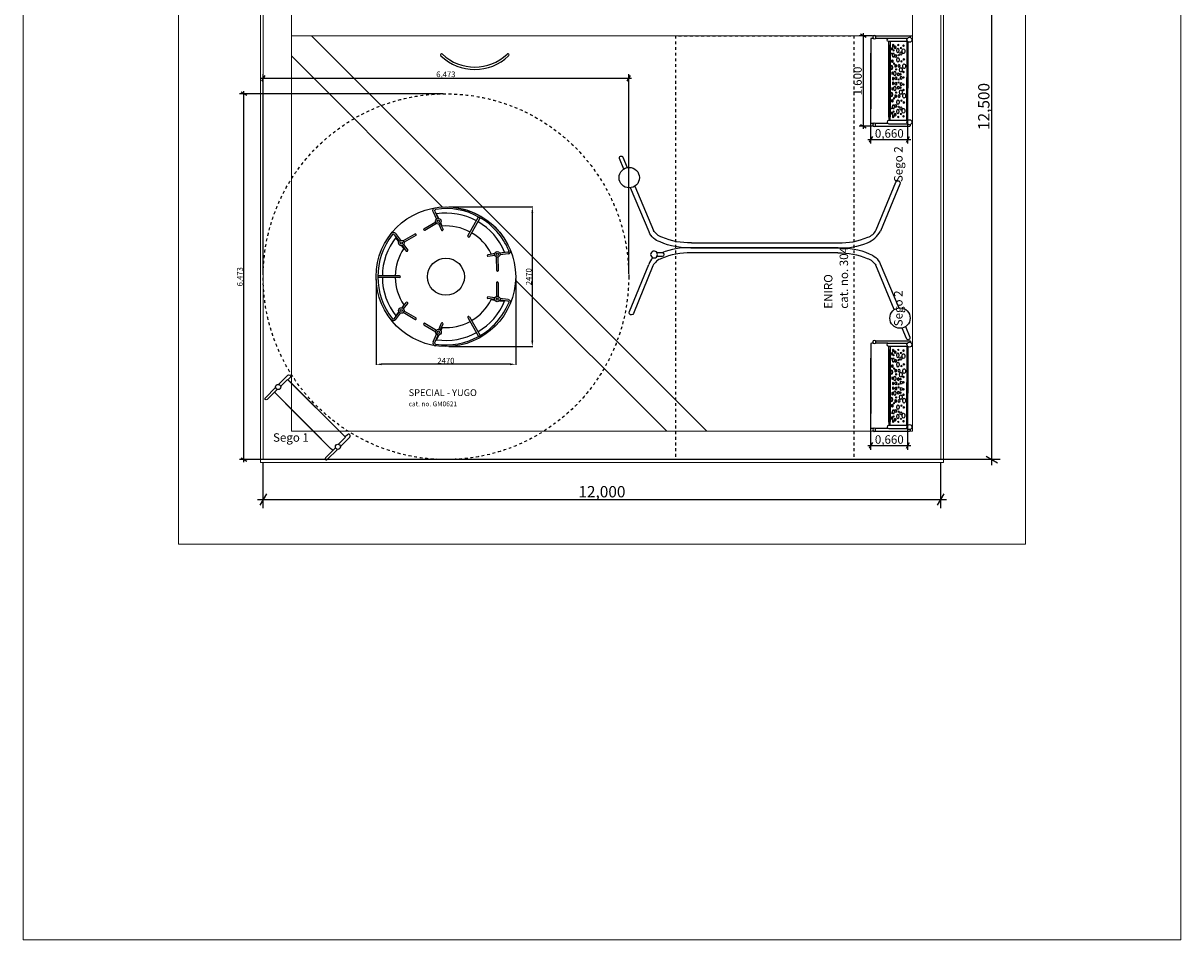
# Model space of a CAD drawing. Units: centimetres. Extents: x 1725 to 3775, y -1750 to 1200.
# Drawn here: x 1725 to 3775, y -1750 to -128 of the extents above; entities that cross this region are included whole.
import ezdxf

# ---------------------------------------------------------------- set-up
doc = ezdxf.new("R2010")
doc.units = ezdxf.units.CM
doc.header["$MEASUREMENT"] = 0
doc.linetypes.add('ACAD_ISO03W100', pattern=[10, 5, -5])
doc.linetypes.add('Wipeout_Contour', pattern=[100, 0, -100])
for name, color, linetype in [('InterSystem-description', 7, 'Continuous'), ('InterSystem-dimension', 7, 'Continuous'), ('InterSystem-drawing', 7, 'Continuous'), ('X-Nawierzchnie', 7, 'Continuous')]:
    doc.layers.add(name, color=color, linetype=linetype)
doc.styles.add('GENERATED_STYLE_1', font='txt')
doc.dimstyles.new('GENERATED_STYLE__1', dxfattribs={"dimtxt": 10, "dimasz": 7.6, "dimexe": 0.18, "dimexo": 5, "dimgap": 0.09, "dimtad": 1, "dimdec": 3, "dimlfac": 0.01, "dimzin": 0, "dimdsep": 46, "dimtxsty": 'GENERATED_STYLE_1', "dimblk": 'ARROWHEAD_2', "dimblk1": 'ARROWHEAD_2', "dimblk2": 'ARROWHEAD_2', "dimcen": 0.09, "dimclrd": 7, "dimclre": 7, "dimclrt": 7, "dimadec": 0, "dimazin": 0, "dimtfac": 1, "dimtdec": 4, "dimtmove": 0, "dimatfit": 3, "dimfxl": 0, "dimtolj": 1, "dimtzin": 0, "dimarcsym": 0})
doc.dimstyles.new('GENERATED_STYLE__2', dxfattribs={"dimtxt": 10, "dimasz": 7.6, "dimexe": 0.18, "dimexo": 5, "dimgap": 0.09, "dimtad": 1, "dimtih": 1, "dimtoh": 1, "dimdec": 3, "dimlfac": 0.01, "dimzin": 0, "dimdsep": 46, "dimtxsty": 'GENERATED_STYLE_1', "dimblk": 'ARROWHEAD_2', "dimblk1": 'ARROWHEAD_2', "dimblk2": 'ARROWHEAD_2', "dimcen": 0.09, "dimclrd": 7, "dimclre": 7, "dimclrt": 7, "dimadec": 0, "dimazin": 0, "dimtfac": 1, "dimtdec": 4, "dimtmove": 0, "dimatfit": 3, "dimfxl": 0, "dimtolj": 1, "dimtzin": 0, "dimarcsym": 0})
doc.dimstyles.new('GENERATED_STYLE__3', dxfattribs={"dimtxt": 15, "dimasz": 7.6, "dimexe": 0.18, "dimexo": 5, "dimgap": 0.09, "dimtad": 1, "dimtih": 1, "dimtoh": 1, "dimdec": 3, "dimlfac": 0.01, "dimzin": 0, "dimdsep": 46, "dimtxsty": 'GENERATED_STYLE_1', "dimblk": 'ARROWHEAD_2', "dimblk1": 'ARROWHEAD_2', "dimblk2": 'ARROWHEAD_2', "dimcen": 0.09, "dimclrd": 7, "dimclre": 7, "dimclrt": 7, "dimadec": 0, "dimazin": 0, "dimtfac": 1, "dimtdec": 4, "dimtmove": 0, "dimatfit": 3, "dimfxl": 0, "dimtolj": 1, "dimtzin": 0, "dimarcsym": 0})
doc.dimstyles.new('GENERATED_STYLE__4', dxfattribs={"dimtxt": 15, "dimasz": 7.6, "dimexe": 0.18, "dimexo": 5, "dimgap": 0.09, "dimtad": 1, "dimdec": 3, "dimlfac": 0.01, "dimzin": 0, "dimdsep": 46, "dimtxsty": 'GENERATED_STYLE_1', "dimblk": 'ARROWHEAD_2', "dimblk1": 'ARROWHEAD_2', "dimblk2": 'ARROWHEAD_2', "dimcen": 0.09, "dimclrd": 7, "dimclre": 7, "dimclrt": 7, "dimadec": 0, "dimazin": 0, "dimtfac": 1, "dimtdec": 4, "dimtmove": 0, "dimatfit": 3, "dimfxl": 0, "dimtolj": 1, "dimtzin": 0, "dimarcsym": 0})
doc.dimstyles.new('GENERATED_STYLE__5', dxfattribs={"dimtxt": 20, "dimasz": 15.2, "dimexe": 0.18, "dimexo": 5, "dimgap": 0.09, "dimtad": 1, "dimtih": 1, "dimtoh": 1, "dimdec": 3, "dimlfac": 0.01, "dimzin": 0, "dimdsep": 46, "dimtxsty": 'GENERATED_STYLE_1', "dimblk": 'ARROWHEAD_2', "dimblk1": 'ARROWHEAD_2', "dimblk2": 'ARROWHEAD_2', "dimcen": 0.09, "dimclrd": 7, "dimclre": 7, "dimclrt": 7, "dimadec": 0, "dimazin": 0, "dimtfac": 1, "dimtdec": 4, "dimtmove": 0, "dimatfit": 3, "dimfxl": 0, "dimtolj": 1, "dimtzin": 0, "dimarcsym": 0})
doc.dimstyles.new('GENERATED_STYLE__6', dxfattribs={"dimtxt": 20, "dimasz": 15.2, "dimexe": 0.18, "dimexo": 5, "dimgap": 0.09, "dimtad": 1, "dimdec": 3, "dimlfac": 0.01, "dimzin": 0, "dimdsep": 46, "dimtxsty": 'GENERATED_STYLE_1', "dimblk": 'ARROWHEAD_2', "dimblk1": 'ARROWHEAD_2', "dimblk2": 'ARROWHEAD_2', "dimcen": 0.09, "dimclrd": 7, "dimclre": 7, "dimclrt": 7, "dimadec": 0, "dimazin": 0, "dimtfac": 1, "dimtdec": 4, "dimtmove": 0, "dimatfit": 3, "dimfxl": 0, "dimtolj": 1, "dimtzin": 0, "dimarcsym": 0})

# ---------------------------------------------------------------- blocks, each defined once
blk = doc.blocks.new('*D3')
at = {"linetype": 'Continuous'}
for p, q in [((2468.6, -252.7), (2108.3, -252.7)), ((2120.8, -255.6), (2110.8, -249.8)), ((2115.8, -252.7), (2115.8, -247.8)), ((2115.8, -900), (2115.8, -252.7)), ((2468.6, -900), (2108.3, -900)), ((2110.8, -897.1), (2120.8, -902.9)), ((2115.8, -904.9), (2115.8, -900))]:
    blk.add_line(p, q, dxfattribs=at)
at = {"insert": (2113.8, -593.5), "char_height": 10, "attachment_point": 7, "rotation": 90, "style": 'GENERATED_STYLE_1'}
blk.add_mtext('\\A1;{\\fArial CE|b0|i0|c238|p34;6,473}', dxfattribs=at)
blk = doc.blocks.new('ARROWHEAD_2')
at = {"color": 0, "linetype": 'Continuous', "lineweight": 0}
for p, q in [((0, 0), (-1, 0)), ((-0.38, -0.66), (0.38, 0.66))]:
    blk.add_line(p, q, dxfattribs=at)
blk = doc.blocks.new('*D5')
at = {"linetype": 'Continuous'}
for p, q in [((2145.1, -225.2), (2150, -225.2)), ((2152.9, -220.2), (2147.1, -230.2)), ((2150, -571.4), (2150, -217.7)), ((2150, -225.2), (2797.3, -225.2)), ((2794.4, -230.2), (2800.2, -220.2)), ((2797.3, -571.4), (2797.3, -217.7)), ((2797.3, -225.2), (2802.2, -225.2))]:
    blk.add_line(p, q, dxfattribs=at)
at = {"insert": (2456.5, -223.2), "char_height": 10, "attachment_point": 7, "style": 'GENERATED_STYLE_1'}
blk.add_mtext('\\A1;{\\fArial CE|b0|i0|c238|p34;6,473}', dxfattribs=at)
blk = doc.blocks.new('*D6')
at = {"layer": 'InterSystem-dimension', "linetype": 'Continuous'}
for p, q in [((3225.9, -340.8), (3225.9, -284.1)), ((3291.8, -340.8), (3291.8, -284.1)), ((3221, -333.3), (3225.9, -333.3)), ((3228.8, -328.3), (3223, -338.3)), ((3225.9, -333.3), (3291.8, -333.3)), ((3289, -338.3), (3294.7, -328.3)), ((3291.8, -333.3), (3296.7, -333.3))]:
    blk.add_line(p, q, dxfattribs=at)
at = {"layer": 'InterSystem-dimension', "insert": (3233.2, -330.3), "char_height": 15, "attachment_point": 7, "style": 'GENERATED_STYLE_1'}
blk.add_mtext('\\A1;{\\fArial CE|b0|i0|c238|p34;0,660}', dxfattribs=at)
blk = doc.blocks.new('*D7')
at = {"layer": 'InterSystem-dimension', "linetype": 'Continuous'}
for p, q in [((3225.9, -882.5), (3225.9, -823.7)), ((3291.8, -882.5), (3291.8, -823.7)), ((3221, -875), (3225.9, -875)), ((3228.8, -870), (3223, -880)), ((3225.9, -875), (3291.8, -875)), ((3289, -880), (3294.7, -870)), ((3291.8, -875), (3296.7, -875))]:
    blk.add_line(p, q, dxfattribs=at)
at = {"layer": 'InterSystem-dimension', "insert": (3233.2, -872), "char_height": 15, "attachment_point": 7, "style": 'GENERATED_STYLE_1'}
blk.add_mtext('\\A1;{\\fArial CE|b0|i0|c238|p34;0,660}', dxfattribs=at)
blk = doc.blocks.new('*D9')
at = {"layer": 'InterSystem-dimension', "linetype": 'Continuous'}
for p, q in [((3229.1, -150), (3205.5, -150)), ((3218, -152.9), (3208, -147.1)), ((3213, -150), (3213, -145.1)), ((3213, -310), (3213, -150)), ((3208, -307.1), (3218, -312.9)), ((3229.1, -310), (3205.5, -310)), ((3213, -314.9), (3213, -310))]:
    blk.add_line(p, q, dxfattribs=at)
at = {"layer": 'InterSystem-dimension', "insert": (3210, -255.6), "char_height": 15, "attachment_point": 7, "rotation": 90, "style": 'GENERATED_STYLE_1'}
blk.add_mtext('\\A1;{\\fArial CE|b0|i0|c238|p34;1,600}', dxfattribs=at)
blk = doc.blocks.new('*D11')
at = {"layer": 'InterSystem-dimension', "linetype": 'Continuous'}
for p, q in [((2150, -985.9), (2150, -905)), ((3350, -985.9), (3350, -905)), ((2155.8, -960.9), (2144.2, -980.9)), ((3344.2, -980.9), (3355.8, -960.9)), ((2140.2, -970.9), (2150, -970.9)), ((2150, -970.9), (3350, -970.9)), ((3350, -970.9), (3359.8, -970.9))]:
    blk.add_line(p, q, dxfattribs=at)
at = {"layer": 'InterSystem-dimension', "insert": (2708.2, -966.9), "char_height": 20, "attachment_point": 7, "style": 'GENERATED_STYLE_1'}
blk.add_mtext('\\A1;{\\fArial CE|b0|i0|c238|p34;12,000}', dxfattribs=at)
blk = doc.blocks.new('*D12')
at = {"layer": 'InterSystem-dimension', "linetype": 'Continuous'}
for p, q in [((3455.1, 350), (2155, 350)), ((3450.1, 344.2), (3430.1, 355.8)), ((3440.1, 350), (3440.1, 359.8)), ((3440.1, -900), (3440.1, 350)), ((3455.1, -900), (2155, -900)), ((3430.1, -894.2), (3450.1, -905.8)), ((3440.1, -909.8), (3440.1, -900))]:
    blk.add_line(p, q, dxfattribs=at)
at = {"layer": 'InterSystem-dimension', "insert": (3436.1, -316.8), "char_height": 20, "attachment_point": 7, "rotation": 90, "style": 'GENERATED_STYLE_1'}
blk.add_mtext('\\A1;{\\fArial CE|b0|i0|c238|p34;12,500}', dxfattribs=at)

msp = doc.modelspace()

# ---------------------------------------------------------------- hatches: boundary and pattern name
at = {"linetype": 'Continuous'}
for points in [[(2624.9529, -462.8672), (2628.2863, -462.8672), (2626.6196, -452.8672)], [(2624.9529, -689.8672), (2628.2863, -689.8672), (2626.6196, -699.8672)], [(2360.1328, -729.7115), (2360.1328, -733.0448), (2350.1328, -731.3781)], [(2587.1328, -729.7115), (2587.1328, -733.0448), (2597.1328, -731.3781)]]:
    msp.add_hatch(color=256, dxfattribs=at).paths.add_polyline_path(points)

# ---------------------------------------------------------------- linework, layer by layer
for p, q in [((2451.0226, -461.3371), (2456.9743, -474.5941)), ((2453.7595, -460.1084), (2459.6903, -473.3191)), ((2460.7759, -473.2956), (2457.0576, -465.0132)), ((2478.6328, -452.8672), (2627.6196, -452.8672)), ((2512.6133, -504.1654), (2531.4722, -470.5865)), ((2626.6196, -462.8672), (2626.6196, -689.8672)), ((2434.7954, -491.5618), (2455.4661, -479.1358)), ((2436.3411, -494.133), (2456.8824, -481.7847)), ((2460.8226, -483.166), (2465.7754, -494.1981)), ((2463.5802, -481.9837), (2468.5122, -492.9694)), ((2466.8088, -486.7335), (2464.3192, -481.188)), ((2515.229, -505.6344), (2534.0879, -472.0555)), ((2382.0699, -501.9785), (2390.684, -513.6187)), ((2384.4814, -500.1939), (2393.1257, -511.8749)), ((2390.1319, -514.5537), (2384.7313, -507.2559)), ((2418.7805, -500.846), (2397.8242, -512.7839)), ((2420.2654, -503.4527), (2399.4402, -515.3159)), ((2398.8942, -526.3941), (2395.2783, -521.5079)), ((2396.3338, -521.2532), (2403.4972, -530.9329)), ((2398.7151, -519.4278), (2405.9087, -529.1483)), ((2568.5662, -533.8337), (2577.5737, -532.6985)), ((2583.4784, -532.9623), (2569.1111, -534.773)), ((2559.688, -535.9606), (2547.7405, -537.4663)), ((2560.1135, -538.9307), (2548.1156, -540.4427)), ((2553.9519, -535.6756), (2559.9828, -534.9155)), ((2563.4893, -565.5431), (2563.3435, -541.5764)), ((2566.4892, -565.5249), (2566.3426, -541.4072)), ((2583.8535, -535.9388), (2569.4359, -537.7558)), ((2350.1328, -581.3672), (2350.1328, -732.3781)), ((2391.6633, -574.8672), (2353.151, -574.8672)), ((2391.6633, -577.8672), (2353.151, -577.8672)), ((2563.2879, -587.0961), (2563.2018, -611.0632)), ((2566.2878, -587.1069), (2566.2013, -611.2248)), ((2597.1328, -581.3672), (2597.1328, -732.3781)), ((2559.9784, -613.7169), (2547.9767, -612.2347)), ((2583.7258, -616.6496), (2569.3037, -614.8685)), ((2398.8942, -626.3402), (2395.2783, -631.2264)), ((2396.3338, -631.4811), (2403.4972, -621.8014)), ((2398.7151, -633.3065), (2405.9087, -623.586)), ((2559.5603, -616.688), (2547.609, -615.2121)), ((2553.8249, -616.9873), (2559.8577, -617.7324)), ((2568.4438, -618.7927), (2577.4541, -619.9055)), ((2583.3581, -619.627), (2568.9863, -617.8521)), ((2382.0699, -650.7558), (2390.684, -639.1156)), ((2384.4814, -652.5404), (2393.1257, -640.8594)), ((2390.1319, -638.1806), (2384.7313, -645.4784)), ((2418.7805, -651.8883), (2397.8242, -639.9504)), ((2420.2654, -649.2816), (2399.4402, -637.4184)), ((2512.565, -648.6004), (2531.5075, -682.1322)), ((2515.177, -647.1249), (2534.1195, -680.6567)), ((2434.7787, -661.3979), (2455.4803, -673.7724)), ((2436.318, -658.8229), (2456.8901, -671.1199)), ((2460.8268, -669.7288), (2465.752, -658.6844)), ((2463.5873, -670.9043), (2468.4919, -659.9063)), ((2466.8041, -666.1464), (2464.3283, -671.6981)), ((2451.0812, -691.5821), (2456.9998, -678.3103)), ((2453.8211, -692.8039), (2459.7191, -679.5785)), ((2460.8047, -679.5993), (2457.107, -687.8909)), ((2478.6328, -699.8672), (2627.6196, -699.8672)), ((2587.1328, -731.3781), (2360.1328, -731.3781))]:
    msp.add_line(p, q, dxfattribs=at)
at = {"linetype": 'Continuous', "flags": 128}
for points in [[(3230.6476, -154.6847), (3228.0191, -154.6847), (3226.7152, -154.8382), (3226.3344, -155.0378), (3226.0504, -155.3218), (3225.8849, -155.7677), (3225.8849, -279.0738)], [(3256.4969, -154.6847), (3233.9863, -154.6847)], [(3234.0893, -150), (3234.0893, -154.6091)], [(3257.7264, -294.1274), (3257.7264, -160.0523)], [(3260.3336, -160.0523), (3260.3336, -293.1854)], [(3290.0205, -160.0523), (3290.0205, -235.9591)], [(3291.8412, -160.6838), (3291.8412, -242.6102)], [(3230.6476, -305.3153), (3228.0191, -305.3153), (3226.7152, -305.1618), (3226.3344, -304.9622), (3226.0504, -304.6783), (3225.8849, -304.2323), (3225.8849, -180.9263)], [(3257.7264, -165.8726), (3257.7264, -299.9477)], [(3260.3336, -299.9477), (3260.3336, -166.8147)], [(3290.0205, -299.9477), (3290.0205, -224.0409)], [(3291.8412, -299.3162), (3291.8412, -217.3898)], [(3256.4969, -305.3153), (3233.9863, -305.3153)], [(3234.0893, -310), (3234.0893, -305.391)], [(2786.8798, -364.766), (2794.653, -383.3629)], [(2833.2369, -497.2136), (2800.5218, -418.9447)], [(2808.3096, -416.0357), (2841.0789, -494.4342)], [(3277.4543, -412.5267), (3243.2505, -495.9197)], [(2907.5546, -525.3127), (3168.3956, -525.3127)], [(3168.3956, -525.3127), (2907.5546, -525.3127)], [(2908.292, -516.3228), (3168.4086, -516.3228)], [(3167.6583, -534.3025), (2907.5416, -534.3025)], [(3242.7134, -553.4118), (3275.4284, -631.6807)], [(2798.496, -638.0987), (2832.6998, -554.7057)], [(3267.6406, -634.5897), (3234.8713, -556.1911)], [(3289.0704, -685.8593), (3281.2973, -667.2625)], [(3230.6476, -694.2786), (3228.0191, -694.2786), (3226.7152, -694.432), (3226.3344, -694.6316), (3226.0504, -694.9156), (3225.8849, -695.3615), (3225.8849, -818.6676)], [(3256.4969, -694.2786), (3233.9863, -694.2786)], [(3234.0893, -689.5938), (3234.0893, -694.2029)], [(3257.7264, -833.7212), (3257.7264, -699.6461)], [(3257.7264, -705.4664), (3257.7264, -839.5416)], [(3260.3336, -699.6461), (3260.3336, -832.7792)], [(3260.3336, -839.5416), (3260.3336, -706.4085)], [(3290.0205, -699.6461), (3290.0205, -775.5529)], [(3291.8412, -700.2777), (3291.8412, -782.204)], [(3230.6476, -844.9091), (3228.0191, -844.9091), (3226.7152, -844.7556), (3226.3344, -844.556), (3226.0504, -844.2721), (3225.8849, -843.8261), (3225.8849, -720.5201)], [(3291.8412, -838.91), (3291.8412, -756.9837)], [(3290.0205, -839.5416), (3290.0205, -763.6347)], [(3256.4969, -844.9091), (3233.9863, -844.9091)], [(3234.0893, -849.5938), (3234.0893, -844.9848)]]:
    msp.add_lwpolyline(points, dxfattribs=at)
for points in [[(3234.0893, -150), (3294.3001, -150, -0.586045518), (3295.9707, -152.9824)], [(3291.133, -160.0523), (3257.8207, -160.0523, -1), (3257.8207, -154.3583), (3290.9529, -154.3583)], [(3234.0893, -310), (3294.3001, -310, 0.586045518), (3295.9707, -307.0177)], [(3291.133, -299.9477), (3257.8207, -299.9477, 1), (3257.8207, -305.6417), (3290.9529, -305.6417)], [(2788.7855, -385.8857), (2780.9873, -367.229, -1), (2786.8798, -364.766)], [(3235.7485, -493.2604), (3270.2819, -409.0638, -1.062485606), (3277.4543, -412.5267)], [(2451.0226, -461.3371, -0.487430149), (2454.6958, -454.3688), (2455.2959, -454.2605)], [(2453.7595, -460.1084, -0.487430149), (2455.2287, -457.3211), (2455.7868, -457.2204)], [(2384.4814, -500.1939, 0.487430149), (2376.6071, -499.9843), (2376.2187, -500.4545)], [(2382.0699, -501.9785, 0.487430149), (2378.9202, -501.8946), (2378.5591, -502.3319)], [(2907.5546, -525.3127, -0.112547056), (2852.9647, -514.8665, -0.213269361), (2833.2369, -497.2136)], [(2908.292, -516.3228, -0.114945538), (2856.2413, -506.4868, -0.174895051), (2841.0789, -494.4342)], [(3168.4086, -516.3228, 0.114945538), (3220.4592, -506.4868, 0.207722225), (3235.7485, -493.2604)], [(3219.9215, -516.4643, 0.152034865), (3243.2505, -495.9197)], [(2583.4784, -532.9623, 0.487430149), (2585.0939, -530.2571), (2584.8895, -529.7282)], [(2583.8535, -535.9388, 0.487430149), (2587.8922, -529.1758), (2587.6724, -528.607)], [(2857.2793, -534.1611), (2847.5321, -534.1611, 3.826386576), (2847.5321, -540.0976), (2857.1226, -540.0976, 1), (2857.1226, -534.1611)], [(2906.8043, -525.3127, 0.104179995), (2856.0288, -534.1611)], [(3168.3956, -525.3127, -0.112547056), (3222.9856, -535.7589, -0.213269361), (3242.7134, -553.4118)], [(3169.1459, -525.3127, 0.104179995), (3219.9215, -516.4643)], [(2840.1207, -542.8134, 0.121884092), (2832.6998, -554.7057)], [(2907.5416, -534.3025, 0.114945538), (2855.491, -544.1386, 0.207722225), (2840.2017, -557.365)], [(2847.5321, -540.0976, 0.185648301), (2847.5321, -534.1611)], [(3167.6583, -534.3025, -0.114945538), (3219.7089, -544.1386, -0.174895051), (3234.8713, -556.1911)], [(2840.2017, -557.365), (2805.6683, -641.5616, -1.062485606), (2798.496, -638.0987)], [(2583.3581, -619.627, -0.487430149), (2584.9803, -622.3281), (2584.7773, -622.8576)], [(2583.7258, -616.6496, -0.487430149), (2587.7814, -623.4025), (2587.563, -623.9719)], [(2384.4814, -652.5404, -0.487430149), (2376.6071, -652.7501), (2376.2187, -652.2798)], [(2382.0699, -650.7558, -0.487430149), (2378.9202, -650.8397), (2378.5591, -650.4024)], [(3287.1648, -664.7397), (3294.963, -683.3964, -1), (3289.0704, -685.8593)], [(2451.0812, -691.5821, 0.487430149), (2454.7717, -698.5412), (2455.3722, -698.648)], [(2453.8211, -692.8039, 0.487430149), (2455.2973, -695.5876), (2455.8556, -695.6869)], [(3234.0893, -689.5938), (3294.3001, -689.5938, -0.586045518), (3295.9707, -692.5762)], [(3291.133, -699.6461), (3257.8207, -699.6461, -1), (3257.8207, -693.9521), (3290.9529, -693.9521)], [(3291.133, -839.5416), (3257.8207, -839.5416, 1), (3257.8207, -845.2355), (3290.9529, -845.2355)], [(3234.0893, -849.5938), (3294.3001, -849.5938, 0.586045518), (3295.9707, -846.6115)]]:
    msp.add_lwpolyline(points, format="xyb", dxfattribs=at)
at = {"linetype": 'Continuous'}
for centre, radius in [((3294.402, -157.099), 4.4055), ((3294.402, -302.901), 4.4055), ((2798.2713, -401.041), 18.0446), ((2473.6328, -576.3672), 123.5), ((2460.3398, -478.233), 4.9566), ((2460.3398, -478.233), 1.9566), ((2394.6504, -516.5912), 4.9566), ((2394.6504, -516.5912), 1.9566), ((2564.5771, -536.7757), 4.9566), ((2473.6328, -576.3672), 32.7805), ((2564.5771, -536.7757), 1.9566), ((2564.4474, -615.8607), 4.9566), ((2564.4474, -615.8607), 1.9566), ((2394.6504, -636.1431), 4.9566), ((2394.6504, -636.1431), 1.9566), ((3277.6789, -649.5844), 18.0446), ((2460.3562, -674.663), 4.9566), ((2460.3562, -674.663), 1.9566), ((3294.402, -696.6929), 4.4055), ((3294.402, -842.4948), 4.4055)]:
    msp.add_circle(centre, radius, dxfattribs=at)
for centre, radius, start, end in [((3232.317, -152.3045), 2.9072, 52.4369443, 307.5630557), ((3232.317, -307.6955), 2.9072, 52.4369443, 307.5630557), ((2473.7831, -576.2835), 120.4155, 60.6606631, 98.5951475), ((2473.782, -576.3691), 112.6048, 61.4434291, 98.5413355), ((2473.8546, -576.3236), 120.4155, 22.7652, 60.6996844), ((2435.6316, -492.8093), 1.5018, 118.1885656, 303.835193), ((2473.782, -576.3691), 89.9064, 61.6361414, 94.4483764), ((2473.782, -576.3691), 112.6048, 22.819012, 59.9169183), ((2473.5577, -576.3262), 120.4155, 142.0850262, 180.0195106), ((2473.6328, -576.3672), 112.6048, 142.1388383, 179.2367446), ((2419.4587, -502.1859), 1.5018, 296.8449808, 122.4916082), ((2466.9699, -493.1965), 1.5589, 219.9783997, 8.3763508), ((2514.0002, -504.7592), 1.5087, 156.8223514, 324.5379961), ((2473.782, -576.3691), 89.9064, 26.9119711, 59.7242061), ((2473.6328, -576.3672), 89.9064, 146.2317973, 179.0440323), ((2404.4504, -529.6994), 1.5589, 232.303823, 20.7017741), ((2548.3492, -538.9014), 1.5589, 112.9839967, 261.3819478), ((2564.9888, -565.46), 1.5018, 177.5251545, 3.1717819), ((2473.5577, -576.4082), 120.4155, 179.9804894, 217.9149738), ((2473.6328, -576.3672), 112.6048, 180.7632554, 217.8611617), ((2473.6328, -576.3672), 89.9064, 180.9559677, 213.7682027), ((2391.5019, -576.3672), 1.5087, 276.1421777, 83.8578223), ((2564.7876, -587.1754), 1.5018, 356.9710046, 182.6176321), ((2548.2142, -613.7754), 1.5589, 98.7608387, 247.1587899), ((2404.4504, -623.0349), 1.5589, 339.2982259, 127.696177), ((2473.5539, -576.4937), 89.9064, 300.4185805, 333.2308155), ((2473.5539, -576.4937), 112.6048, 300.2258682, 337.3237745), ((2473.6265, -576.539), 120.4155, 299.4431022, 337.3775866), ((2419.4587, -650.5484), 1.5018, 237.5083918, 63.1550192), ((2473.5539, -576.4937), 89.9064, 265.6944101, 298.5066451), ((2513.9504, -648.0032), 1.5087, 35.6047905, 203.3204351), ((2435.6119, -660.1483), 1.5018, 56.3075936, 241.954221), ((2473.5539, -576.4937), 112.6048, 261.6014511, 298.6993574), ((2466.9491, -659.683), 1.5589, 351.7664358, 140.1643869), ((2473.5551, -576.5793), 120.4155, 261.547639, 299.4821234), ((3232.317, -691.8983), 2.9072, 52.4369443, 307.5630557), ((3232.317, -847.2893), 2.9072, 52.4369443, 307.5630557)]:
    msp.add_arc(centre, radius, start, end, dxfattribs=at)
for centre, major_axis, ratio in [((3262.6342, -181.4726), (0, 1.0301), 0.364755778), ((3263.6894, -173.1782), (0, 2.6299), 0.293153195), ((3265.9199, -184.2669), (0, 4.1142), 0.356373635), ((3265.7884, -167.4974), (0, 2.6945), 0.331829475), ((3266.3351, -175.9238), (-0.0604, -1.1912), 0.324238304), ((3269.2712, -170.3683), (0, 2.7747), 0.362400868), ((3270.2529, -185.6369), (0, 2.7442), 0.448098537), ((3273.8552, -175.9344), (0, 4.242), 0.425887339), ((3274.5355, -166.3186), (0, 1.3071), 0.420933187), ((3275.2264, -184.2768), (0, 1.3943), 0.43156155), ((3279.25, -181.447), (0, 2.803), 0.50544545), ((3279.3923, -171.697), (0, 1.3729), 0.500534881), ((3283.8925, -177.3325), (0, 4.2413), 0.575127394), ((3283.9387, -167.4782), (0, 1.4095), 0.447480701), ((3263.1871, -205.9513), (0, 4.1025), 0.31608561), ((3264.1166, -194.9702), (0, 2.5913), 0.355449602), ((3267.0832, -199.2832), (0, 1.3021), 0.217974069), ((3269.9989, -203.1638), (0, 2.7847), 0.366762266), ((3274.0538, -192.4175), (0, 4.1734), 0.486505939), ((3275.9333, -203.1436), (0, 2.8105), 0.456528313), ((3280.0863, -194.955), (0, 1.4555), 0.507100011), ((3284.9899, -203.8785), (0, 4.19), 0.581282771), ((3284.6751, -191.9022), (0, 1.5199), 0.50358991), ((3264.5566, -216.2082), (0, 2.7074), 0.377264521), ((3265.8461, -225.8325), (0, 2.6558), 0.329669031), ((3268.556, -216.9301), (0, 4.0739), 0.405146862), ((3270.4905, -225.3813), (0, 2.746), 0.395216816), ((3270.9276, -209.4737), (0, 1.2763), 0.364406603), ((3274.5679, -218.1033), (0, 2.6945), 0.470469909), ((3279.2378, -210.1401), (0, 4.2029), 0.530064766), ((3278.6447, -218.1162), (0, 1.3408), 0.54412721), ((3279.9864, -224.3947), (0, 2.7976), 0.583458849), ((3283.9342, -223.7114), (0, 1.3666), 0.600587668), ((3283.9338, -214.214), (0, 1.4181), 0.501564625), ((3264.5566, -243.7918), (0, 2.7074), 0.377264521), ((3265.8461, -234.1675), (0, 2.6558), 0.329669031), ((3268.556, -243.0699), (0, 4.0739), 0.405146862), ((3270.4905, -234.6187), (0, 2.746), 0.395216816), ((3274.5679, -241.8967), (0, 2.6945), 0.470469909), ((3275.1608, -227.3151), (0, 1.3795), 0.403264425), ((3275.1608, -232.6849), (0, 1.3795), 0.403264425), ((3279.2378, -249.8599), (0, 4.2029), 0.530064766), ((3278.6447, -241.8838), (0, 1.3408), 0.54412721), ((3279.9864, -235.6053), (0, 2.7976), 0.583458849), ((3283.9342, -236.2886), (0, 1.3666), 0.600587668), ((3283.9338, -245.786), (0, 1.4181), 0.501564625), ((3263.1871, -254.0487), (0, 4.1025), 0.31608561), ((3264.1166, -265.0298), (0, 2.5913), 0.355449602), ((3267.0832, -260.7168), (0, 1.3021), 0.217974069), ((3269.9989, -256.8362), (0, 2.7847), 0.366762266), ((3270.9276, -250.5263), (0, 1.2763), 0.364406603), ((3274.0538, -267.5825), (0, 4.1734), 0.486505939), ((3275.9333, -256.8564), (0, 2.8105), 0.456528313), ((3280.0863, -265.045), (0, 1.4555), 0.507100011), ((3284.9899, -256.1215), (0, 4.19), 0.581282771), ((3262.6342, -278.5275), (0, 1.0301), 0.364755778), ((3263.6894, -286.8218), (0, 2.6299), 0.293153195), ((3265.9199, -275.7331), (0, 4.1142), 0.356373635), ((3266.3351, -284.0763), (0.0604, -1.1912), 0.324238304), ((3269.2712, -289.6317), (0, 2.7747), 0.362400868), ((3270.2529, -274.3631), (0, 2.7442), 0.448098537), ((3273.8552, -284.0657), (0, 4.242), 0.425887339), ((3275.2264, -275.7232), (0, 1.3943), 0.43156155), ((3279.25, -278.553), (0, 2.803), 0.50544545), ((3279.3923, -288.303), (0, 1.3729), 0.500534881), ((3283.8925, -282.6675), (0, 4.2413), 0.575127394), ((3284.6751, -268.0978), (0, 1.5199), 0.50358991), ((3265.7884, -292.5026), (0, 2.6945), 0.331829475), ((3274.5355, -293.6814), (0, 1.3071), 0.420933187), ((3283.9387, -292.5218), (0, 1.4095), 0.447480701), ((3263.6894, -712.772), (0, 2.6299), 0.293153195), ((3265.7884, -707.0913), (0, 2.6945), 0.331829475), ((3266.3351, -715.5176), (-0.0604, -1.1912), 0.324238304), ((3269.2712, -709.9622), (0, 2.7747), 0.362400868), ((3273.8552, -715.5282), (0, 4.242), 0.425887339), ((3274.5355, -705.9124), (0, 1.3071), 0.420933187), ((3279.3923, -711.2909), (0, 1.3729), 0.500534881), ((3283.8925, -716.9263), (0, 4.2413), 0.575127394), ((3283.9387, -707.072), (0, 1.4095), 0.447480701), ((3262.6342, -721.0664), (0, 1.0301), 0.364755778), ((3264.1166, -734.564), (0, 2.5913), 0.355449602), ((3265.9199, -723.8607), (0, 4.1142), 0.356373635), ((3267.0832, -738.8771), (0, 1.3021), 0.217974069), ((3270.2529, -725.2307), (0, 2.7442), 0.448098537), ((3274.0538, -732.0113), (0, 4.1734), 0.486505939), ((3275.2264, -723.8706), (0, 1.3943), 0.43156155), ((3279.25, -721.0409), (0, 2.803), 0.50544545), ((3280.0863, -734.5488), (0, 1.4555), 0.507100011), ((3284.6751, -731.4961), (0, 1.5199), 0.50358991), ((3263.1871, -745.5451), (0, 4.1025), 0.31608561), ((3264.5566, -755.802), (0, 2.7074), 0.377264521), ((3268.556, -756.5239), (0, 4.0739), 0.405146862), ((3269.9989, -742.7576), (0, 2.7847), 0.366762266), ((3270.9276, -749.0675), (0, 1.2763), 0.364406603), ((3274.5679, -757.6971), (0, 2.6945), 0.470469909), ((3275.9333, -742.7374), (0, 2.8105), 0.456528313), ((3279.2378, -749.7339), (0, 4.2029), 0.530064766), ((3278.6447, -757.71), (0, 1.3408), 0.54412721), ((3284.9899, -743.4723), (0, 4.19), 0.581282771), ((3283.9338, -753.8078), (0, 1.4181), 0.501564625), ((3265.8461, -765.4263), (0, 2.6558), 0.329669031), ((3265.8461, -773.7613), (0, 2.6558), 0.329669031), ((3268.556, -782.6637), (0, 4.0739), 0.405146862), ((3270.4905, -764.9751), (0, 2.746), 0.395216816), ((3270.4905, -774.2125), (0, 2.746), 0.395216816), ((3274.5679, -781.4905), (0, 2.6945), 0.470469909), ((3275.1608, -766.9089), (0, 1.3795), 0.403264425), ((3275.1608, -772.2787), (0, 1.3795), 0.403264425), ((3279.9864, -763.9885), (0, 2.7976), 0.583458849), ((3279.9864, -775.1991), (0, 2.7976), 0.583458849), ((3283.9342, -763.3052), (0, 1.3666), 0.600587668), ((3283.9342, -775.8824), (0, 1.3666), 0.600587668), ((3263.1871, -793.6425), (0, 4.1025), 0.31608561), ((3264.5566, -783.3857), (0, 2.7074), 0.377264521), ((3267.0832, -800.3106), (0, 1.3021), 0.217974069), ((3269.9989, -796.43), (0, 2.7847), 0.366762266), ((3270.9276, -790.1202), (0, 1.2763), 0.364406603), ((3275.9333, -796.4502), (0, 2.8105), 0.456528313), ((3279.2378, -789.4537), (0, 4.2029), 0.530064766), ((3278.6447, -781.4776), (0, 1.3408), 0.54412721), ((3284.9899, -795.7154), (0, 4.19), 0.581282771), ((3283.9338, -785.3798), (0, 1.4181), 0.501564625), ((3262.6342, -818.1213), (0, 1.0301), 0.364755778), ((3264.1166, -804.6236), (0, 2.5913), 0.355449602), ((3265.9199, -815.3269), (0, 4.1142), 0.356373635), ((3270.2529, -813.9569), (0, 2.7442), 0.448098537), ((3274.0538, -807.1764), (0, 4.1734), 0.486505939), ((3273.8552, -823.6595), (0, 4.242), 0.425887339), ((3275.2264, -815.3171), (0, 1.3943), 0.43156155), ((3279.25, -818.1468), (0, 2.803), 0.50544545), ((3280.0863, -804.6388), (0, 1.4555), 0.507100011), ((3283.8925, -822.2613), (0, 4.2413), 0.575127394), ((3284.6751, -807.6916), (0, 1.5199), 0.50358991), ((3263.6894, -826.4156), (0, 2.6299), 0.293153195), ((3265.7884, -832.0964), (0, 2.6945), 0.331829475), ((3266.3351, -823.6701), (0.0604, -1.1912), 0.324238304), ((3269.2712, -829.2255), (0, 2.7747), 0.362400868), ((3274.5355, -833.2752), (0, 1.3071), 0.420933187), ((3279.3923, -827.8968), (0, 1.3729), 0.500534881), ((3283.9387, -832.1157), (0, 1.4095), 0.447480701)]:
    msp.add_ellipse(centre, major_axis=major_axis, ratio=ratio, dxfattribs=at)
at = {"layer": 'InterSystem-drawing', "linetype": 'Continuous', "flags": 128}
for points in [[(2177.2535, -767.0633), (2193.6893, -750.609, -1), (2197.8069, -754.7219), (2193.8638, -758.6695)], [(2286.9168, -876.6031), (2303.3526, -860.1488, 1), (2299.235, -856.0359), (2295.2919, -859.9834)]]:
    msp.add_lwpolyline(points, format="xyb", dxfattribs=at)
for points in [[(2180.9306, -770.6984), (2193.3078, -758.3073), (2194.5684, -759.3552), (2293.2078, -857.8836)], [(2174.8424, -775.8228), (2170.7474, -779.9224), (2170.4611, -780.4593), (2170.4613, -780.9045), (2170.9207, -781.5968), (2173.6283, -784.4708), (2253.3602, -864.1131)], [(2283.2775, -872.9302), (2295.6547, -860.539), (2294.6054, -859.2796), (2195.966, -760.7512)], [(2278.16, -879.0241), (2274.065, -883.1237), (2273.5285, -883.4106), (2273.0832, -883.4109), (2272.3905, -882.9523), (2269.5133, -880.248), (2189.7814, -800.6058)]]:
    msp.add_lwpolyline(points, dxfattribs=at)
at = {"layer": 'InterSystem-drawing', "linetype": 'Continuous'}
for centre in [(2176.4498, -771.5536), (2282.4273, -877.4119)]:
    msp.add_circle(centre, 4.5617, dxfattribs=at)
for centre, radius, start, end in [((2465.8835, -183.8047), 1.9012, 34.3238636, 235.6761364), ((2524.6993, -121.4415), 83.867, 226.9546687, 313.0453313), ((2583.5034, -183.8369), 1.91, 305.3173279, 144.6826721), ((2524.72, -123.5327), 86.1017, 225.9098566, 314.0706007)]:
    msp.add_arc(centre, radius, start, end, dxfattribs=at)
at = {"layer": 'X-Nawierzchnie', "color": 89, "linetype": 'Continuous', "lineweight": 18, "flags": 128}
for points in [[(2000, -1050), (3500, -1050), (3500, 450), (2000, 450)], [(2150, -900), (2150, -850), (2150, 350), (3350, 350), (3350, -850), (3350, -900), (2200, -900)], [(2150, -900), (3350, -900), (3350, 300), (2150, 300)], [(2200, -850), (3300, -850), (3300, 300), (2200, 300)], [(2200, -100), (3300, -100), (3300, -150), (2200, -150)], [(2235.3553, -150), (2935.3553, -850), (3300, -850), (3300, -350), (3300, -150), (3100, -150)]]:
    msp.add_lwpolyline(points, close=True, dxfattribs=at)
for points in [[(2935.3553, -850), (2235.3553, -150), (2200, -150), (2200, -185.3553), (2467.6565, -453.0118, -0.442864528), (2596.9882, -582.3435), (2864.6447, -850)], [(2864.6447, -850), (2596.9882, -582.3435, 0.44569711), (2467.6565, -453.0118), (2200, -185.3553), (2200, -850)]]:
    msp.add_lwpolyline(points, format="xyb", close=True, dxfattribs=at)

# ---------------------------------------------------------------- texts
at = {"linetype": 'Continuous', "insert": (2620.2522, -576.3672), "char_height": 10, "attachment_point": 5, "rotation": 90, "style": 'GENERATED_STYLE_1'}
msp.add_mtext('\\A1;{\\fArial CE|b0|i0|c238|p34;2470}', dxfattribs=at)
at = {"linetype": 'Continuous', "insert": (2473.6328, -725.0107), "char_height": 10, "attachment_point": 5, "style": 'GENERATED_STYLE_1'}
msp.add_mtext('\\A1;{\\fArial CE|b0|i0|c238|p34;2470}', dxfattribs=at)
at = {"layer": 'InterSystem-description', "linetype": 'Continuous', "char_height": 15, "attachment_point": 1, "rotation": 90, "style": 'GENERATED_STYLE_1'}
for insert in [(3267.2235, -408.9455), (3267.2235, -664.1121)]:
    msp.add_mtext('\\A1;{\\fArial CE|b0|i0|c238|p34;Sego 2}', dxfattribs=dict(at, insert=insert))
at = {"layer": 'InterSystem-description', "linetype": 'Continuous', "insert": (3143.0635, -632.9785), "char_height": 15, "attachment_point": 1, "rotation": 90, "line_spacing_factor": 1.106782, "style": 'GENERATED_STYLE_1'}
msp.add_mtext('\\A1;{\\fArial CE|b0|i0|c238|p34;ENIRO\\P\\fArial CE|b0|i0|c238|p34;cat. no. 304}', dxfattribs=at)
at = {"layer": 'InterSystem-description', "linetype": 'Continuous', "insert": (2407.6395, -775.6067), "char_height": 11.999981, "attachment_point": 1, "line_spacing_factor": 1.081702, "style": 'GENERATED_STYLE_1'}
msp.add_mtext('\\A1;{\\fArial CE|b0|i0|c238|p34;SPECIAL - YUGO\\P\\fArial CE|b0|i0|c238|p34;\\H0.708330x;cat. no. GM0621}', dxfattribs=at)
at = {"layer": 'InterSystem-description', "linetype": 'Continuous', "insert": (2167.4971, -853.4286), "char_height": 15, "attachment_point": 1, "style": 'GENERATED_STYLE_1'}
msp.add_mtext('\\A1;{\\fArial CE|b0|i0|c238|p34;Sego 1}', dxfattribs=at)

# ---------------------------------------------------------------- dimensions: what is measured, and where the dimension line sits
at = {"layer": 'InterSystem-dimension', "linetype": 'Continuous'}
dim = msp.add_linear_dim(base=(3213.0153, -150), p1=(3234.0893, -310), p2=(3234.0893, -150), angle=90, dimstyle='GENERATED_STYLE__4', dxfattribs=at)
dim.commit()
dim.dimension.update_dxf_attribs({"geometry": '*D9', "text_midpoint": (3202.5153, -230), "dimtype": 160, "text_rotation": 90})
for base, p1, p2, picture, middle in [((3291.8412, -333.3362), (3225.8849, -279.0738), (3291.8412, -279.0738), '*D6', (3258.8631, -322.8362)), ((3291.8412, -875.0295), (3225.8849, -818.6676), (3291.8412, -818.6676), '*D7', (3258.8631, -864.5295))]:
    dim = msp.add_linear_dim(base=base, p1=p1, p2=p2, dimstyle='GENERATED_STYLE__3', dxfattribs=at)
    dim.commit()
    dim.dimension.update_dxf_attribs({"geometry": picture, "text_midpoint": middle, "dimtype": 160})

# ---------------------------------------------------------------- next in the draw order: wipeouts: each hides what was drawn before it
at = {"color": 254, "linetype": 'Wipeout_Contour', "lineweight": 0, "ltscale": 13685.699229}
msp.add_wipeout([(3350, 350), (3350, -900), (3355, -905), (3355, 355)], dxfattribs=at).dxf.layer = 'X-Nawierzchnie'

# ---------------------------------------------------------------- next in the draw order: wipeouts: each hides what was drawn before it
at = {"color": 254, "linetype": 'Wipeout_Contour', "lineweight": 0, "ltscale": 11602.707509}
msp.add_wipeout([(3350, -900), (2150, -900), (2145, -905), (3355, -905)], dxfattribs=at).dxf.layer = 'X-Nawierzchnie'

# ---------------------------------------------------------------- next in the draw order: linework, layer by layer
at = {"layer": 'InterSystem-description', "linetype": 'ACAD_ISO03W100', "flags": 128}
msp.add_lwpolyline([(3195.75, -150), (3195.75, -900), (2880.75, -900), (2880.75, -150)], close=True, dxfattribs=at)
at = {"layer": 'InterSystem-drawing', "linetype": 'Continuous', "flags": 128}
msp.add_lwpolyline([(2278.16, -879.0241), (2260.3456, -896.8586, 1), (2263.5184, -900.0278)], format="xyb", dxfattribs=at)
msp.add_lwpolyline([(2263.5184, -900.0278), (2281.4208, -882.1053)], dxfattribs=at)
at = {"layer": 'X-Nawierzchnie', "color": 87, "linetype": 'Continuous', "lineweight": 18, "flags": 128}
for points in [[(3350, 350), (3350, -900)], [(3355, -905), (3355, 355)]]:
    msp.add_lwpolyline(points, dxfattribs=at)

# ---------------------------------------------------------------- next in the draw order: wipeouts: each hides what was drawn before it
at = {"color": 254, "linetype": 'Wipeout_Contour', "lineweight": 0, "ltscale": 9011.417686}
msp.add_wipeout([(2150, -900), (2150, 350), (2145, 355), (2145, -905)], dxfattribs=at).dxf.layer = 'X-Nawierzchnie'

# ---------------------------------------------------------------- next in the draw order: linework, layer by layer
at = {"color": 255, "linetype": 'Continuous', "lineweight": 18, "flags": 128}
msp.add_lwpolyline([(1725, -1750), (1725, 1200), (3775, 1200), (3775, -1750)], close=True, dxfattribs=at)
at = {"layer": 'InterSystem-description', "linetype": 'ACAD_ISO03W100'}
msp.add_circle((2473.6328, -576.3672), 323.6328, dxfattribs=at)
at = {"layer": 'InterSystem-drawing', "linetype": 'Continuous', "flags": 128}
msp.add_lwpolyline([(2174.8424, -775.8228), (2157.028, -793.6573, -1), (2153.8552, -790.488)], format="xyb", dxfattribs=at)
msp.add_lwpolyline([(2153.8552, -790.488), (2171.7575, -772.5655)], dxfattribs=at)
msp.add_lwpolyline([(2153.8552, -790.488), (2171.7575, -772.5655)], dxfattribs=at)
at = {"layer": 'X-Nawierzchnie', "color": 87, "linetype": 'Continuous', "lineweight": 18, "flags": 128}
for points in [[(2145, 355), (2145, -905)], [(2150, -900), (2150, 350)], [(3350, -900), (2150, -900)], [(2145, -905), (3355, -905)]]:
    msp.add_lwpolyline(points, dxfattribs=at)

# ---------------------------------------------------------------- next in the draw order: dimensions: what is measured, and where the dimension line sits
at = {"linetype": 'Continuous'}
dim = msp.add_linear_dim(base=(2797.2657, -225.2394), p1=(2150, -576.3672), p2=(2797.2657, -576.3672), dimstyle='GENERATED_STYLE__2', dxfattribs=at)
dim.commit()
dim.dimension.update_dxf_attribs({"geometry": '*D5', "text_midpoint": (2473.6328, -218.2394), "dimtype": 160})
dim = msp.add_linear_dim(base=(2115.8321, -252.7343), p1=(2473.6328, -900), p2=(2473.6328, -252.7343), angle=90, dimstyle='GENERATED_STYLE__1', dxfattribs=at)
dim.commit()
dim.dimension.update_dxf_attribs({"geometry": '*D3', "text_midpoint": (2108.8321, -576.3672), "dimtype": 160, "text_rotation": 90})
at = {"layer": 'InterSystem-dimension', "linetype": 'Continuous'}
dim = msp.add_linear_dim(base=(3440.1208, 350), p1=(2150, -900), p2=(2150, 350), angle=90, dimstyle='GENERATED_STYLE__6', dxfattribs=at)
dim.commit()
dim.dimension.update_dxf_attribs({"geometry": '*D12', "text_midpoint": (3426.1208, -275), "dimtype": 160, "text_rotation": 90})
dim = msp.add_linear_dim(base=(3350, -970.9305), p1=(2150, -900), p2=(3350, -900), dimstyle='GENERATED_STYLE__5', dxfattribs=at)
dim.commit()
dim.dimension.update_dxf_attribs({"geometry": '*D11', "text_midpoint": (2750, -956.9305), "dimtype": 160})

doc.saveas('drawing.dxf')
